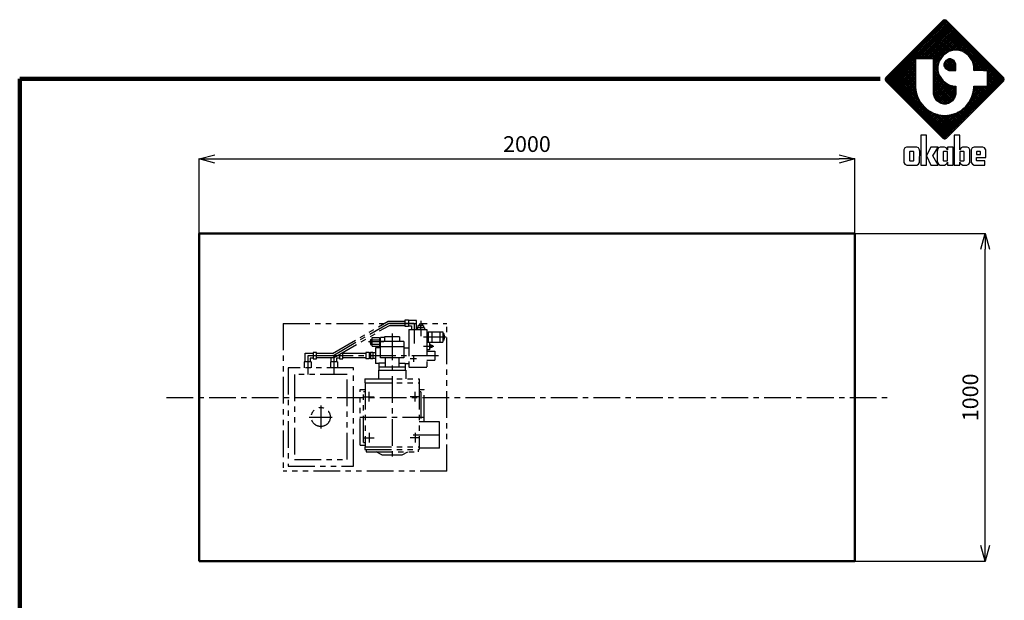
# Model space of a CAD drawing. Units: millimetres. Extents: x 452 to 6367, y 512 to 4719.
# Drawn here: x 517 to 3521, y 2949 to 4719 of the extents above; entities that cross this region are included whole.
import ezdxf

# ---------------------------------------------------------------- set-up
doc = ezdxf.new("R2010")
doc.units = ezdxf.units.MM
doc.header["$LTSCALE"] = 2.564711
doc.linetypes.add('CENTER', pattern=[50.8, 31.75, -6.35, 6.35, -6.35])
doc.linetypes.add('PHANTOM', pattern=[63.5, 31.75, -6.35, 6.35, -6.35, 6.35, -6.35])
doc.layers.add('NoLayerName_001', color=7, linetype='Continuous')
doc.styles.get("Standard").update_dxf_attribs({"font": 'txt', "bigfont": 'extfont2'})
doc.dimstyles.get("Standard").update_dxf_attribs({"dimtxt": 2.5, "dimasz": 2.5, "dimexe": 1.25, "dimexo": 0.625, "dimtad": 1, "dimzin": 0, "dimdsep": 46, "dimtxsty": 'Standard', "dimcen": 2.5, "dimadec": 0, "dimazin": 0, "dimtfac": 0.75, "dimtmove": 0, "dimatfit": 3, "dimfxl": 1, "dimarcsym": 0})

# ---------------------------------------------------------------- blocks, each defined once
blk = doc.blocks.new('_OPEN30')
at = {"color": 0, "linetype": 'ByBlock', "lineweight": -2}
for p, q in [((-1, 0.267949), (0, 0)), ((0, 0), (-1, -0.267949)), ((0, 0), (-1, 0))]:
    blk.add_line(p, q, dxfattribs=at)
blk = doc.blocks.new('*D6')
at = {"layer": 'Defpoints', "color": 0}
for p in [(3064.4, 4294.7), (1064.4, 4067.6), (3064.4, 4067.6)]:
    blk.add_point(p, dxfattribs=at)
at = {"layer": 'NoLayerName_001', "color": 0, "linetype": 'Continuous', "lineweight": 25}
for p, q in [((1064.4, 4068.3), (1064.4, 4296)), ((3064.4, 4068.3), (3064.4, 4296)), ((1112.4, 4294.7), (3016.4, 4294.7))]:
    blk.add_line(p, q, dxfattribs=at)
at = {"layer": 'NoLayerName_001', "color": 0, "lineweight": 25, "xscale": 48, "yscale": 48, "zscale": 48, "rotation": 180}
blk.add_blockref('_OPEN30', (1064.4, 4294.7), dxfattribs=at)
at = {"layer": 'NoLayerName_001', "color": 0, "lineweight": 25, "xscale": 48, "yscale": 48, "zscale": 48}
blk.add_blockref('_OPEN30', (3064.4, 4294.7), dxfattribs=at)
at = {"layer": 'NoLayerName_001', "color": 7, "lineweight": 25, "insert": (2064.4, 4333.7), "char_height": 48, "attachment_point": 5}
blk.add_mtext('2000', dxfattribs=at)
blk = doc.blocks.new('*D9')
at = {"layer": 'Defpoints', "color": 0}
for p in [(3064.4, 4067.6), (3462.3, 4067.6), (3064.4, 3067.6)]:
    blk.add_point(p, dxfattribs=at)
at = {"layer": 'NoLayerName_001', "color": 0, "linetype": 'Continuous', "lineweight": 25}
for p, q in [((3065.1, 4067.6), (3463.5, 4067.6)), ((3462.3, 3115.6), (3462.3, 4019.6)), ((3065.1, 3067.6), (3463.5, 3067.6))]:
    blk.add_line(p, q, dxfattribs=at)
at = {"layer": 'NoLayerName_001', "color": 0, "lineweight": 25, "xscale": 48, "yscale": 48, "zscale": 48}
for p, rotation in [((3462.3, 4067.6), 90), ((3462.3, 3067.6), 270)]:
    blk.add_blockref('_OPEN30', p, dxfattribs=dict(at, rotation=rotation))
at = {"layer": 'NoLayerName_001', "color": 7, "lineweight": 25, "insert": (3423.3, 3567.6), "char_height": 48, "attachment_point": 5, "rotation": 90}
blk.add_mtext('1000', dxfattribs=at)
blk = doc.blocks.new('JZB_0003')
at = {"layer": 'NoLayerName_001', "color": 4, "linetype": 'PHANTOM', "lineweight": 25}
for p, q in [((150.3, 358.5), (320.8, 457.5)), ((372.5, 441), (372.5, 461)), ((372.5, 461), (382.5, 461)), ((382.5, 461), (382.5, 441)), ((407.5, 459), (382.5, 459)), ((407.5, 432), (407.5, 459)), ((0, 450), (500, 450)), ((0, 450), (0, 0)), ((153.8, 345.5), (324.3, 444.5)), ((324.3, 444.5), (372.5, 444.5)), ((382.5, 441), (372.5, 441)), ((382.5, 443), (391.5, 443)), ((383.5, 432), (383.5, 317)), ((383.5, 432), (438.5, 432)), ((391.5, 443), (391.5, 432)), ((431, 437), (409, 437)), ((409, 437), (409, 432)), ((428.5, 443), (411.5, 443)), ((411.5, 443), (411.5, 437)), ((425, 448), (415, 448)), ((415, 448), (415, 443)), ((420, 432), (420, 443)), ((425, 448), (425, 443)), ((428.5, 443), (428.5, 437)), ((431, 437), (431, 432)), ((438.5, 432), (438.5, 317)), ((442.5, 425), (487, 425)), ((442.5, 425), (442.5, 393)), ((453.5, 425), (453.5, 393)), ((478.5, 425), (478.5, 393)), ((487, 425), (487, 393)), ((500, 0), (500, 450)), ((265.5, 398), (265.5, 390)), ((265.5, 398), (266.5, 398)), ((266.5, 401.5), (266.5, 386.5)), ((266.5, 401.5), (271.5, 401.5)), ((271.5, 397.7), (266.5, 397.7)), ((271.5, 380.7), (271.5, 407.3)), ((271.5, 407.3), (294.5, 407.3)), ((271.5, 400.6), (294.5, 400.6)), ((294.5, 407.3), (294.5, 380.7)), ((297, 405), (294.5, 405)), ((297, 345.3), (297, 407)), ((309.5, 407), (297, 407)), ((368, 395.5), (297, 395.5)), ((355.5, 409.5), (309.5, 409.5)), ((309.5, 409.5), (309.5, 395.5)), ((355.5, 409.5), (355.5, 395.5)), ((368, 395.5), (368, 345.3)), ((438.5, 420), (442.5, 420)), ((438.5, 409), (442.5, 409)), ((438.5, 398), (442.5, 398)), ((446.5, 392), (438.5, 392)), ((442.5, 409), (487, 409)), ((442.5, 393), (487, 393)), ((446.5, 392), (446.5, 370)), ((491.5, 418.5), (487, 418.5)), ((487, 409), (491.5, 409)), ((491.5, 399.5), (487, 399.5)), ((491.5, 399.5), (491.5, 418.5)), ((492.5, 415), (491.5, 415)), ((492.5, 403), (491.5, 403)), ((492.5, 403), (492.5, 415)), ((92, 362), (92, 342)), ((102, 362), (92, 362)), ((102, 342), (102, 362)), ((182, 342), (182, 361.9)), ((252.5, 362), (252.5, 342)), ((262.5, 362), (252.5, 362)), ((262.5, 362), (262.5, 342)), ((266.5, 360.5), (262.5, 360.5)), ((265.5, 390), (266.5, 390)), ((271.5, 390.3), (266.5, 390.3)), ((266.5, 386.5), (271.5, 386.5)), ((266.5, 362), (266.5, 342)), ((273.5, 362), (266.5, 362)), ((271.5, 387.4), (294.5, 387.4)), ((271.5, 380.7), (294.5, 380.7)), ((273.5, 362), (273.5, 342)), ((281.5, 360.5), (273.5, 360.5)), ((281.5, 376.2), (281.5, 327.8)), ((297, 376.2), (281.5, 376.2)), ((297, 383), (294.5, 383)), ((297, 380.5), (368, 380.5)), ((368, 376.2), (383.5, 376.2)), ((438.5, 381), (450.1, 381)), ((446.5, 370), (438.5, 370)), ((438.5, 365.5), (462.5, 365.5)), ((446.5, 386), (450.1, 386)), ((446.5, 376), (450.1, 376)), ((450.1, 386), (450.1, 376)), ((450.1, 384), (454.5, 384)), ((450.1, 378), (454.5, 378)), ((454.5, 384), (454.5, 378)), ((462.5, 365.5), (462.5, 338.5)), ((64.5, 333), (64.5, 315)), ((85.5, 333), (64.5, 333)), ((67, 333), (67, 360)), ((67, 360), (92, 360)), ((152, 352), (75, 352)), ((92, 344), (83, 344)), ((83, 344), (83, 333)), ((85.5, 333), (85.5, 315)), ((92, 342), (102, 342)), ((150.3, 358.5), (102, 358.5)), ((153.8, 345.5), (102, 345.5)), ((144.5, 333), (144.5, 315)), ((165.5, 333), (144.5, 333)), ((147, 333), (147, 345.5)), ((172, 344), (163, 344)), ((163, 344), (163, 333)), ((165.5, 333), (165.5, 315)), ((172, 356.1), (172, 342)), ((172, 342), (182, 342)), ((252.5, 358.5), (182, 358.5)), ((252.5, 345.5), (182, 345.5)), ((262.5, 342), (252.5, 342)), ((266.5, 343.5), (262.5, 343.5)), ((273.5, 342), (266.5, 342)), ((281.5, 343.5), (273.5, 343.5)), ((368, 345.3), (297, 345.3)), ((311.5, 345.3), (311.5, 318.3)), ((353.5, 345.3), (353.5, 318.3)), ((438.5, 338.5), (462.5, 338.5)), ((15, 315), (15, 15)), ((215, 315), (15, 315)), ((215, 15), (215, 315)), ((292.5, 327.8), (281.5, 327.8)), ((291, 308.3), (291, 281.3)), ((291, 308.3), (374, 308.3)), ((311.5, 329), (292.5, 329)), ((292.5, 329), (292.5, 308.3)), ((292.5, 318.3), (372.5, 318.3)), ((292.5, 308.3), (372.5, 308.3)), ((353.5, 329), (372.5, 329)), ((372.5, 329), (372.5, 308.3)), ((372.5, 327.8), (383.5, 327.8)), ((374, 308.3), (374, 281.3)), ((383.5, 317), (438.5, 317)), ((35, 295), (35, 35)), ((195, 295), (35, 295)), ((195, 35), (195, 295)), ((249.5, 281.3), (415.5, 281.3)), ((249.5, 281.3), (249.5, 269.3)), ((415.5, 281.3), (415.5, 269.3)), ((235, 79.3), (235, 249.3)), ((235, 249.3), (250, 249.3)), ((245, 86.8), (245, 241.8)), ((250, 241.8), (245, 241.8)), ((249.5, 269.3), (415.5, 269.3)), ((250, 269.3), (250, 74.3)), ((415, 269.3), (415, 74.3)), ((415, 249.3), (430, 249.3)), ((420, 241.8), (415, 241.8)), ((420, 241.8), (420, 150.3)), ((430, 150.3), (430, 249.3)), ((477.5, 150.3), (415, 150.3)), ((477.5, 70.3), (477.5, 150.3)), ((235, 79.3), (250, 79.3)), ((245, 86.8), (250, 86.8)), ((249.5, 74.3), (415.5, 74.3)), ((249.5, 74.3), (249.5, 66.3)), ((249.5, 66.3), (415.5, 66.3)), ((253, 66.3), (253, 59.3)), ((412, 66.3), (412, 59.3)), ((415.5, 74.3), (415.5, 66.3)), ((477.5, 70.3), (415.5, 70.3)), ((35, 35), (195, 35)), ((253, 59.3), (412, 59.3)), ((301.5, 49.3), (284, 59.3)), ((301.5, 49.3), (363.5, 49.3)), ((363.5, 49.3), (381, 59.3)), ((500, 0), (0, 0)), ((15, 15), (215, 15))]:
    blk.add_line(p, q, dxfattribs=at)
at = {"layer": 'NoLayerName_001', "color": 4, "linetype": 'CENTER', "lineweight": 25}
for p, q in [((152, 352), (322.5, 451)), ((320.8, 457.5), (372.5, 457.5)), ((322.5, 451), (399.5, 451)), ((399.5, 451), (399.5, 389)), ((420, 458), (420, 443)), ((420, 432), (420, 411.9)), ((307, 394), (260.5, 394)), ((332.5, 419.5), (332.5, 39.3)), ((428.5, 409), (438.5, 409)), ((491.5, 409), (497.5, 409)), ((428.5, 381), (438.5, 381)), ((450.1, 381), (459.5, 381)), ((75, 352), (75, 295)), ((155, 352), (155, 295)), ((474.1, 352), (155, 352)), ((155, 352), (155, 295)), ((387.5, 343), (407.5, 343)), ((397.5, 353), (397.5, 333)), ((262.5, 211.8), (262.5, 241.8)), ((402.5, 211.8), (402.5, 241.8)), ((247.5, 226.8), (277.5, 226.8)), ((417.5, 226.8), (387.5, 226.8)), ((115, 200), (115, 130)), ((80, 165), (150, 165)), ((234.5, 164.3), (430.5, 164.3)), ((247.5, 101.8), (277.5, 101.8)), ((262.5, 116.8), (262.5, 86.8)), ((417.5, 101.8), (387.5, 101.8)), ((397.1, 110.3), (487.1, 110.3)), ((402.5, 116.8), (402.5, 86.8))]:
    blk.add_line(p, q, dxfattribs=at)
at = {"layer": 'NoLayerName_001', "color": 4, "linetype": 'PHANTOM', "lineweight": 25}
blk.add_circle((115, 165), 29, dxfattribs=at)
blk = doc.blocks.new('JZB_0001')
at = {"layer": 'NoLayerName_001', "color": 110, "linetype": 'Continuous', "lineweight": 25}
for p, q in [((0.02, 17.31), (12.23, 29.52)), ((0.15, 17.08), (12.48, 29.41)), ((11.74, 29.4), (0.16, 17.82)), ((0.33, 16.89), (12.67, 29.23)), ((0.51, 16.71), (12.85, 29.05)), ((0.7, 16.52), (13.03, 28.86)), ((0.88, 16.34), (13.22, 28.68)), ((6.54, 21.63), (13.4, 28.49)), ((6.91, 21.63), (13.59, 28.31)), ((7.28, 21.63), (13.77, 28.13)), ((15.38, 23.2), (10.46, 28.12)), ((15.99, 22.97), (10.65, 28.31)), ((20.13, 19.2), (10.83, 28.49)), ((20.49, 19.2), (11.01, 28.68)), ((23.53, 16.52), (11.2, 28.86)), ((23.72, 16.71), (11.38, 29.04)), ((23.9, 16.89), (11.56, 29.23)), ((11.79, 29.46), (11.74, 29.4)), ((24.09, 17.07), (11.75, 29.41)), ((12.12, 29.56), (11.79, 29.46)), ((24.2, 17.33), (12, 29.52)), ((12.44, 29.46), (12.12, 29.56)), ((12.49, 29.4), (12.44, 29.46)), ((24.13, 17.77), (12.44, 29.46)), ((24.08, 17.82), (12.49, 29.4)), ((7.65, 21.63), (13.95, 27.94)), ((8.01, 21.63), (14.14, 27.76)), ((8.38, 21.63), (14.32, 27.57)), ((12.06, 22.48), (8.44, 26.1)), ((12.28, 22.63), (8.62, 26.29)), ((8.75, 21.63), (14.51, 27.39)), ((12.5, 22.78), (8.81, 26.47)), ((12.72, 22.93), (8.99, 26.65)), ((9.12, 21.63), (14.69, 27.21)), ((12.94, 23.08), (9.17, 26.84)), ((13.22, 23.16), (9.36, 27.02)), ((9.48, 21.63), (14.87, 27.02)), ((13.51, 23.24), (9.54, 27.21)), ((13.8, 23.32), (9.73, 27.39)), ((9.85, 21.63), (15.06, 26.84)), ((9.86, 21.27), (15.24, 26.66)), ((9.86, 20.91), (15.42, 26.47)), ((9.86, 20.54), (15.61, 26.29)), ((14.11, 23.38), (9.91, 27.57)), ((14.47, 23.38), (10.09, 27.76)), ((14.88, 23.34), (10.28, 27.94)), ((12.41, 22.72), (15.79, 26.1)), ((8.86, 21.63), (6.42, 24.08)), ((9.23, 21.63), (6.6, 24.26)), ((9.6, 21.63), (6.78, 24.45)), ((10.89, 20.71), (6.97, 24.63)), ((10.97, 21), (7.15, 24.82)), ((11.08, 21.25), (7.34, 25)), ((11.23, 21.47), (7.52, 25.18)), ((11.38, 21.69), (7.7, 25.37)), ((11.53, 21.91), (7.89, 25.55)), ((11.67, 22.13), (8.07, 25.73)), ((11.84, 22.34), (8.26, 25.92)), ((13.21, 23.16), (15.98, 25.92)), ((13.72, 23.29), (16.16, 25.74)), ((14.17, 23.38), (16.34, 25.55)), ((14.54, 23.38), (16.53, 25.37)), ((14.87, 23.34), (16.71, 25.18)), ((15.16, 23.26), (16.9, 25)), ((15.45, 23.19), (17.08, 24.82)), ((15.74, 23.11), (17.26, 24.63)), ((15.97, 22.98), (17.45, 24.45)), ((16.19, 22.83), (17.63, 24.27)), ((16.41, 22.68), (17.81, 24.08)), ((6.18, 20.27), (4.39, 22.06)), ((6.18, 20.64), (4.58, 22.24)), ((6.18, 21.01), (4.76, 22.43)), ((6.18, 21.37), (4.95, 22.61)), ((6.29, 21.63), (5.13, 22.79)), ((6.66, 21.63), (5.31, 22.98)), ((7.02, 21.63), (5.5, 23.16)), ((7.39, 21.63), (5.68, 23.34)), ((7.76, 21.63), (5.87, 23.53)), ((8.13, 21.63), (6.05, 23.71)), ((8.5, 21.63), (6.23, 23.9)), ((11.79, 22.3), (11, 21.14)), ((12.95, 23.09), (11.79, 22.3)), ((14.02, 23.38), (12.95, 23.09)), ((14.38, 23.38), (14.02, 23.38)), ((14.74, 23.38), (14.38, 23.38)), ((15.81, 23.09), (14.74, 23.38)), ((16.98, 22.3), (15.81, 23.09)), ((16.63, 22.53), (18, 23.9)), ((16.85, 22.38), (18.18, 23.71)), ((17.76, 21.14), (16.98, 22.3)), ((17.04, 22.2), (18.37, 23.53)), ((17.19, 21.99), (18.55, 23.35)), ((17.34, 21.77), (18.73, 23.16)), ((17.49, 21.55), (18.92, 22.98)), ((17.63, 21.33), (19.1, 22.79)), ((17.77, 21.1), (19.29, 22.61)), ((17.85, 20.81), (19.47, 22.43)), ((17.93, 20.52), (19.65, 22.24)), ((18.01, 20.23), (19.84, 22.06)), ((1.06, 16.16), (6.18, 21.27)), ((1.25, 15.97), (6.18, 20.9)), ((1.43, 15.79), (6.18, 20.54)), ((1.62, 15.6), (6.18, 20.17)), ((6.18, 16.23), (2.37, 20.04)), ((6.18, 16.59), (2.56, 20.22)), ((6.18, 16.96), (2.74, 20.4)), ((6.18, 17.33), (2.92, 20.59)), ((6.18, 17.7), (3.11, 20.77)), ((6.18, 18.07), (3.29, 20.95)), ((6.18, 18.43), (3.48, 21.14)), ((6.18, 18.8), (3.66, 21.32)), ((6.18, 19.17), (3.84, 21.51)), ((6.18, 19.54), (4.03, 21.69)), ((6.18, 19.9), (4.21, 21.87)), ((6.18, 21.63), (6.18, 21.62)), ((6.19, 21.63), (6.18, 21.63)), ((6.18, 21.62), (6.18, 16.05)), ((6.19, 21.63), (6.19, 21.63)), ((9.85, 21.63), (6.19, 21.63)), ((9.86, 21.63), (9.85, 21.63)), ((11.37, 21.68), (9.86, 20.17)), ((9.86, 21.62), (9.86, 21.63)), ((9.86, 14.65), (9.86, 21.62)), ((10.81, 20.42), (9.86, 21.37)), ((10.73, 20.13), (9.86, 21)), ((10.93, 20.87), (9.86, 19.8)), ((10.71, 19.78), (9.86, 20.64)), ((10.8, 20.37), (9.86, 19.44)), ((10.71, 19.42), (9.86, 20.27)), ((11, 21.14), (10.71, 20.07)), ((10.71, 20.07), (10.71, 19.71)), ((11.95, 20.43), (13.14, 21.62)), ((12.31, 21.26), (11.95, 20.62)), ((11.95, 20.62), (11.95, 20.4)), ((11.95, 20.4), (11.95, 20.19)), ((13.14, 19.2), (11.95, 20.38)), ((11.95, 20.19), (12.31, 19.55)), ((12, 20.11), (13.46, 21.57)), ((13.51, 19.2), (12, 20.7)), ((12.13, 19.87), (13.7, 21.44)), ((13.88, 19.2), (12.13, 20.94)), ((12.56, 21.4), (12.17, 21.01)), ((12.26, 19.63), (13.94, 21.31)), ((14.24, 19.2), (12.26, 21.18)), ((12.95, 21.62), (12.31, 21.26)), ((14.37, 19.43), (12.46, 21.35)), ((12.46, 19.46), (14.1, 21.11)), ((14.37, 19.8), (12.7, 21.48)), ((12.7, 19.33), (14.23, 20.87)), ((12.93, 21.61), (14.37, 20.17)), ((12.94, 19.2), (14.37, 20.63)), ((13.16, 21.62), (12.95, 21.62)), ((13.37, 21.62), (13.16, 21.62)), ((13.29, 21.62), (14.37, 20.54)), ((13.3, 19.2), (14.37, 20.27)), ((14.02, 21.26), (13.37, 21.62)), ((14.37, 20.62), (14.02, 21.26)), ((14.02, 21.26), (14.02, 21.26)), ((14.37, 20.4), (14.37, 20.62)), ((14.37, 19.2), (14.37, 20.4)), ((17.65, 21.31), (19.76, 19.2)), ((18.05, 20.07), (17.76, 21.14)), ((17.88, 20.71), (19.39, 19.2)), ((18.02, 20.2), (19.02, 19.2)), ((18.05, 19.91), (20.02, 21.88)), ((18.05, 19.54), (20.2, 21.69)), ((18.05, 19.71), (18.05, 20.07)), ((18.08, 19.2), (20.39, 21.51)), ((18.44, 19.2), (20.57, 21.32)), ((18.81, 19.2), (20.76, 21.14)), ((19.18, 19.2), (20.94, 20.96)), ((19.55, 19.2), (21.12, 20.77)), ((19.91, 19.2), (21.31, 20.59)), ((20.28, 19.2), (21.49, 20.4)), ((20.65, 19.2), (21.68, 20.22)), ((20.84, 19.02), (21.86, 20.04)), ((12.87, 5.86), (0.53, 18.2)), ((13.06, 6.04), (0.72, 18.38)), ((13.24, 6.23), (0.9, 18.56)), ((13.42, 6.41), (1.08, 18.75)), ((6.87, 13.33), (1.27, 18.93)), ((6.56, 14), (1.45, 19.12)), ((6.4, 14.54), (1.64, 19.3)), ((1.8, 15.42), (6.18, 19.8)), ((6.28, 15.03), (1.82, 19.48)), ((1.98, 15.24), (6.18, 19.43)), ((6.22, 15.45), (2, 19.67)), ((2.17, 15.05), (6.18, 19.07)), ((6.18, 15.86), (2.19, 19.85)), ((2.35, 14.87), (6.18, 18.7)), ((2.54, 14.69), (6.18, 18.33)), ((10.71, 19.92), (9.86, 19.07)), ((10.82, 18.94), (9.86, 19.9)), ((10.71, 19.55), (9.86, 18.7)), ((10.96, 18.43), (9.86, 19.53)), ((10.75, 19.22), (9.86, 18.33)), ((11.53, 17.5), (9.86, 19.17)), ((10.83, 18.93), (9.86, 17.97)), ((14.34, 14.32), (9.86, 18.8)), ((10.9, 18.64), (9.86, 17.6)), ((14.26, 14.03), (9.86, 18.43)), ((10.98, 18.35), (9.86, 17.23)), ((11.11, 18.12), (9.86, 16.86)), ((14.17, 13.75), (9.86, 18.06)), ((10.71, 19.71), (10.71, 19.35)), ((10.98, 18.35), (10.71, 19.35)), ((10.98, 18.35), (11, 18.28)), ((11, 18.28), (11.78, 17.12)), ((11.18, 6.04), (23.51, 18.38)), ((11.36, 5.86), (23.7, 18.2)), ((12.56, 19.41), (12.17, 19.8)), ((12.31, 19.55), (12.95, 19.2)), ((12.95, 19.2), (13.16, 19.2)), ((13.16, 19.2), (14.37, 19.2)), ((13.66, 19.2), (14.37, 19.9)), ((14.03, 19.2), (14.37, 19.54)), ((18.05, 19.8), (18.66, 19.2)), ((18.05, 19.2), (18.05, 19.71)), ((18.05, 19.43), (18.29, 19.2)), ((20.01, 19.2), (18.05, 19.2)), ((20.01, 19.2), (20.49, 19.2)), ((20.49, 19.2), (20.83, 19.2)), ((20.84, 19.19), (20.83, 19.2)), ((20.83, 19.2), (20.83, 19.2)), ((20.84, 18.65), (22.04, 19.85)), ((20.84, 18.28), (22.23, 19.67)), ((20.84, 17.91), (22.41, 19.49)), ((20.84, 17.55), (22.59, 19.3)), ((20.84, 19.18), (20.84, 19.19)), ((20.84, 16.05), (20.84, 19.18)), ((20.84, 17.18), (22.78, 19.12)), ((20.84, 16.81), (22.96, 18.93)), ((20.84, 18.85), (23.35, 16.34)), ((20.84, 16.44), (23.15, 18.75)), ((20.84, 16.08), (23.33, 18.57)), ((20.84, 18.48), (23.17, 16.15)), ((20.84, 18.11), (22.98, 15.97)), ((0.13, 17.79), (0, 17.53)), ((0, 17.53), (0, 17.44)), ((0, 17.44), (0, 17.35)), ((0, 17.35), (0.13, 17.09)), ((12.27, 5.36), (0.03, 17.6)), ((11.84, 5.42), (0.09, 17.17)), ((0.16, 17.82), (0.13, 17.79)), ((0.13, 17.09), (0.16, 17.07)), ((0.16, 17.07), (11.74, 5.48)), ((12.5, 5.49), (0.17, 17.83)), ((12.69, 5.68), (0.35, 18.01)), ((6.18, 17.96), (2.72, 14.5)), ((6.18, 17.6), (2.9, 14.32)), ((6.18, 17.23), (3.09, 14.13)), ((6.18, 16.86), (3.27, 13.95)), ((6.18, 16.49), (3.45, 13.77)), ((6.18, 16.12), (3.64, 13.58)), ((6.18, 16.05), (6.18, 15.75)), ((11.26, 17.9), (9.86, 16.49)), ((14.03, 13.53), (9.86, 17.7)), ((11.41, 17.68), (9.86, 16.13)), ((11.56, 17.46), (9.86, 15.76)), ((13.88, 13.31), (9.86, 17.33)), ((11.7, 17.24), (9.86, 15.39)), ((11.89, 17.05), (9.86, 15.02)), ((13.73, 13.09), (9.86, 16.96)), ((12.1, 16.9), (9.86, 14.66)), ((13.52, 12.93), (9.86, 16.59)), ((13.3, 12.78), (9.86, 16.22)), ((12.32, 16.75), (9.89, 14.32)), ((12.54, 16.6), (9.97, 14.03)), ((12.76, 16.46), (10.06, 13.75)), ((12.99, 16.32), (10.2, 13.53)), ((13.28, 16.24), (10.35, 13.31)), ((13.57, 16.16), (10.5, 13.09)), ((13.86, 16.08), (10.71, 12.93)), ((14.19, 16.04), (10.93, 12.78)), ((20.8, 16.04), (10.99, 6.23)), ((11.54, 5.68), (23.88, 18.01)), ((11.73, 5.49), (24.07, 17.83)), ((11.78, 17.12), (12.95, 16.33)), ((11.96, 5.36), (24.19, 17.59)), ((12.17, 16.86), (14.37, 14.65)), ((12.39, 5.42), (24.15, 17.18)), ((12.49, 5.48), (24.08, 17.07)), ((12.95, 16.33), (14.02, 16.04)), ((13.11, 16.29), (14.37, 15.02)), ((13.61, 16.15), (14.37, 15.39)), ((14.02, 16.04), (14.37, 16.04)), ((14.09, 16.04), (14.37, 15.76)), ((14.37, 16.04), (14.37, 14.65)), ((16.6, 12.2), (20.44, 16.04)), ((20.07, 16.04), (17.36, 13.33)), ((19.7, 16.04), (17.67, 14)), ((19.33, 16.04), (17.83, 14.54)), ((18.96, 16.04), (17.95, 15.03)), ((18.6, 16.04), (18.01, 15.45)), ((18.23, 16.04), (18.05, 15.86)), ((18.05, 15.74), (18.05, 16.04)), ((18.05, 16.04), (20.83, 16.04)), ((18.13, 16.04), (20.59, 13.58)), ((18.5, 16.04), (20.78, 13.76)), ((18.87, 16.04), (20.96, 13.95)), ((19.24, 16.04), (21.14, 14.13)), ((19.61, 16.04), (21.33, 14.32)), ((19.97, 16.04), (21.51, 14.5)), ((20.34, 16.04), (21.7, 14.68)), ((20.71, 16.04), (21.88, 14.87)), ((20.84, 16.08), (20.8, 16.04)), ((20.83, 16.04), (20.84, 16.05)), ((20.83, 16.04), (20.83, 16.04)), ((20.84, 17.75), (22.8, 15.79)), ((20.84, 17.38), (22.62, 15.6)), ((20.84, 17.01), (22.43, 15.42)), ((20.84, 16.64), (22.25, 15.24)), ((20.84, 16.28), (22.06, 15.05)), ((20.84, 16.05), (20.84, 16.05)), ((24.13, 17.77), (24.08, 17.82)), ((24.08, 17.07), (24.13, 17.12)), ((24.23, 17.44), (24.13, 17.77)), ((24.13, 17.12), (24.23, 17.44)), ((6.18, 15.76), (3.82, 13.4)), ((6.22, 15.43), (4.01, 13.21)), ((6.27, 15.11), (4.19, 13.03)), ((6.32, 14.79), (4.37, 12.85)), ((6.41, 14.51), (4.56, 12.66)), ((6.49, 14.23), (4.74, 12.48)), ((6.18, 15.75), (6.3, 14.85)), ((6.3, 14.85), (6.65, 13.74)), ((13.08, 12.64), (9.86, 15.86)), ((12.82, 12.53), (9.86, 15.49)), ((12.53, 12.45), (9.86, 15.12)), ((12.22, 12.4), (9.86, 14.75)), ((9.86, 14.44), (9.86, 14.65)), ((10.04, 13.78), (9.86, 14.44)), ((11.83, 12.41), (9.88, 14.37)), ((14.37, 15.86), (11.15, 12.64)), ((14.37, 15.49), (11.41, 12.53)), ((14.37, 15.12), (11.7, 12.45)), ((14.37, 14.76), (12.01, 12.4)), ((14.36, 14.37), (12.4, 12.41)), ((14.37, 14.44), (14.19, 13.78)), ((14.37, 14.65), (14.37, 14.44)), ((17.58, 13.74), (17.93, 14.85)), ((17.74, 14.23), (19.49, 12.48)), ((17.82, 14.51), (19.67, 12.66)), ((17.91, 14.79), (19.86, 12.85)), ((17.93, 14.85), (18.05, 15.74)), ((17.96, 15.11), (20.04, 13.03)), ((18.01, 15.43), (20.23, 13.21)), ((18.05, 15.76), (20.41, 13.4)), ((6.58, 13.95), (4.93, 12.3)), ((6.68, 13.68), (5.11, 12.11)), ((6.81, 13.44), (5.29, 11.93)), ((6.94, 13.2), (5.48, 11.74)), ((7.07, 12.97), (5.66, 11.56)), ((7.2, 12.73), (5.84, 11.38)), ((7.36, 12.53), (6.03, 11.19)), ((7.53, 12.33), (6.21, 11.01)), ((7.7, 12.12), (6.4, 10.82)), ((6.65, 13.74), (7.19, 12.73)), ((7.19, 12.73), (7.92, 11.85)), ((11.33, 12.55), (10.01, 13.86)), ((10.52, 13.06), (10.04, 13.78)), ((11.24, 12.58), (10.52, 13.06)), ((11.9, 12.4), (11.24, 12.58)), ((12.12, 12.4), (11.9, 12.4)), ((12.34, 12.4), (12.12, 12.4)), ((12.99, 12.58), (12.34, 12.4)), ((14.22, 13.87), (12.9, 12.55)), ((13.71, 13.06), (12.99, 12.58)), ((14.19, 13.78), (13.71, 13.06)), ((16.31, 11.85), (17.03, 12.73)), ((16.53, 12.12), (17.84, 10.82)), ((16.7, 12.33), (18.02, 11.01)), ((16.87, 12.53), (18.2, 11.19)), ((17.03, 12.73), (17.58, 13.74)), ((17.03, 12.73), (18.39, 11.37)), ((17.16, 12.97), (18.57, 11.56)), ((17.29, 13.2), (18.75, 11.74)), ((17.42, 13.44), (18.94, 11.93)), ((17.55, 13.68), (19.12, 12.11)), ((17.65, 13.95), (19.31, 12.29)), ((7.86, 11.92), (6.58, 10.64)), ((8.05, 11.75), (6.76, 10.46)), ((8.25, 11.58), (6.95, 10.27)), ((8.46, 11.41), (7.13, 10.09)), ((8.66, 11.25), (7.32, 9.91)), ((8.87, 11.09), (7.5, 9.72)), ((9.11, 10.96), (7.68, 9.54)), ((9.35, 10.83), (7.87, 9.35)), ((7.92, 11.85), (8.8, 11.13)), ((9.58, 10.7), (8.05, 9.17)), ((9.82, 10.58), (8.23, 8.99)), ((10.1, 10.49), (8.42, 8.8)), ((10.39, 10.4), (8.6, 8.62)), ((10.67, 10.31), (8.79, 8.43)), ((8.8, 11.13), (9.81, 10.58)), ((10.95, 10.23), (8.97, 8.25)), ((11.27, 10.19), (9.15, 8.07)), ((11.6, 10.14), (9.34, 7.88)), ((9.4, 10.8), (13.61, 6.59)), ((11.94, 10.11), (9.52, 7.7)), ((12.3, 10.11), (9.71, 7.52)), ((9.81, 10.58), (10.92, 10.23)), ((12.71, 10.15), (9.89, 7.33)), ((10.07, 10.5), (13.79, 6.78)), ((13.14, 10.21), (10.07, 7.15)), ((13.63, 10.33), (10.26, 6.96)), ((14.16, 10.5), (10.44, 6.78)), ((10.6, 10.33), (13.97, 6.96)), ((14.83, 10.8), (10.62, 6.6)), ((15.96, 11.56), (10.81, 6.41)), ((10.92, 10.23), (11.82, 10.11)), ((11.09, 10.21), (14.16, 7.15)), ((11.52, 10.15), (14.34, 7.33)), ((11.82, 10.11), (12.12, 10.11)), ((11.93, 10.11), (14.53, 7.51)), ((12.12, 10.11), (12.41, 10.11)), ((12.29, 10.11), (14.71, 7.7)), ((12.41, 10.11), (13.31, 10.23)), ((12.63, 10.14), (14.89, 7.88)), ((12.96, 10.19), (15.08, 8.07)), ((13.28, 10.23), (15.26, 8.25)), ((13.31, 10.23), (14.42, 10.58)), ((13.56, 10.31), (15.45, 8.43)), ((13.85, 10.4), (15.63, 8.62)), ((14.13, 10.49), (15.81, 8.8)), ((14.41, 10.58), (16, 8.98)), ((14.42, 10.58), (15.43, 11.13)), ((14.65, 10.7), (16.18, 9.17)), ((14.89, 10.83), (16.36, 9.35)), ((15.12, 10.96), (16.55, 9.54)), ((15.36, 11.09), (16.73, 9.72)), ((15.43, 11.13), (16.31, 11.85)), ((15.57, 11.25), (16.92, 9.9)), ((15.78, 11.41), (17.1, 10.09)), ((15.98, 11.58), (17.28, 10.27)), ((16.18, 11.74), (17.47, 10.46)), ((16.37, 11.92), (17.65, 10.64)), ((11.74, 5.48), (11.76, 5.46)), ((11.76, 5.46), (12.03, 5.33)), ((12.03, 5.33), (12.12, 5.33)), ((12.12, 5.33), (12.21, 5.33)), ((12.21, 5.33), (12.47, 5.46)), ((12.47, 5.46), (12.49, 5.48))]:
    blk.add_line(p, q, dxfattribs=at)
at = {"layer": 'NoLayerName_001', "color": 7, "linetype": 'Continuous', "lineweight": 25}
for p, q in [((7.26, 6.1), (7.26, 0.01)), ((7.26, 6.1), (7.26, 6.1)), ((7.27, 6.1), (7.26, 6.1)), ((8.4, 6.1), (7.27, 6.1)), ((8.41, 6.1), (8.4, 6.1)), ((8.41, 6.1), (8.41, 6.1)), ((8.41, 1.94), (8.41, 6.1)), ((14.06, 6.1), (14.05, 6.1)), ((14.05, 6.1), (14.05, 6.1)), ((14.05, 6.1), (14.05, 0.01)), ((15.19, 6.1), (14.06, 6.1)), ((15.19, 3.08), (15.19, 6.1)), ((15.19, 6.1), (15.19, 6.1)), ((15.19, 6.1), (15.19, 6.1)), ((3.79, 3.02), (3.77, 2.83)), ((3.77, 2.83), (3.78, 0.83)), ((4.01, 3.48), (3.79, 3.12)), ((3.79, 3.12), (3.79, 3.02)), ((4.37, 3.67), (4.01, 3.48)), ((4.49, 3.67), (4.37, 3.67)), ((6.31, 3.67), (4.49, 3.67)), ((5.03, 2.79), (4.96, 2.72)), ((4.96, 2.72), (4.96, 2.7)), ((4.96, 2.7), (4.96, 0.96)), ((5.05, 2.79), (5.03, 2.79)), ((5.75, 2.79), (5.05, 2.79)), ((5.77, 2.79), (5.75, 2.79)), ((5.84, 2.72), (5.77, 2.79)), ((5.84, 2.7), (5.84, 2.72)), ((5.84, 0.96), (5.84, 2.7)), ((6.43, 3.67), (6.31, 3.67)), ((6.79, 3.48), (6.43, 3.67)), ((7, 3.12), (6.79, 3.48)), ((7.01, 3.02), (7, 3.12)), ((7.03, 2.83), (7.01, 3.02)), ((7.01, 0.83), (7.03, 2.83)), ((9.27, 3.66), (8.41, 1.94)), ((9.27, 3.67), (9.27, 3.66)), ((10.75, 3.67), (9.27, 3.67)), ((9.27, 3.66), (9.27, 3.66)), ((9.71, 1.92), (10.75, 3.66)), ((10.62, 3.02), (10.6, 2.83)), ((10.6, 2.83), (10.61, 0.83)), ((10.63, 3.12), (10.62, 3.02)), ((10.84, 3.48), (10.63, 3.12)), ((10.75, 3.66), (10.75, 3.67)), ((10.75, 3.66), (10.75, 3.66)), ((10.75, 3.66), (10.75, 3.66)), ((11.2, 3.67), (10.84, 3.48)), ((11.32, 3.67), (11.2, 3.67)), ((11.97, 3.67), (11.32, 3.67)), ((11.86, 2.79), (11.79, 2.72)), ((11.79, 2.72), (11.79, 2.7)), ((11.79, 2.7), (11.79, 0.96)), ((11.88, 2.79), (11.86, 2.79)), ((12.66, 2.79), (11.88, 2.79)), ((12.08, 3.67), (11.97, 3.67)), ((12.42, 3.49), (12.08, 3.67)), ((12.45, 3.46), (12.42, 3.49)), ((12.47, 3.44), (12.45, 3.46)), ((12.45, 3.46), (12.45, 3.46)), ((12.48, 3.43), (12.47, 3.44)), ((12.49, 3.42), (12.48, 3.43)), ((12.59, 3.27), (12.49, 3.42)), ((12.6, 3.25), (12.59, 3.27)), ((12.62, 3.21), (12.6, 3.25)), ((12.6, 3.25), (12.6, 3.25)), ((12.62, 3.2), (12.62, 3.21)), ((12.62, 3.19), (12.62, 3.2)), ((12.66, 3.09), (12.62, 3.19)), ((12.66, 3.67), (12.66, 3.66)), ((13.8, 3.67), (12.66, 3.67)), ((12.66, 3.66), (12.66, 3.08)), ((12.66, 3.08), (12.66, 3.09)), ((12.67, 2.79), (12.66, 2.79)), ((12.67, 2.79), (12.67, 2.79)), ((12.67, 0.88), (12.67, 2.79)), ((13.8, 3.66), (13.8, 3.67)), ((13.8, 0.01), (13.8, 3.66)), ((15.18, 2.79), (15.18, 0.88)), ((15.18, 2.79), (15.18, 2.79)), ((15.19, 2.79), (15.18, 2.79)), ((15.23, 3.19), (15.19, 3.09)), ((15.19, 3.09), (15.19, 3.08)), ((15.19, 2.79), (15.19, 2.79)), ((15.97, 2.79), (15.19, 2.79)), ((15.24, 3.2), (15.23, 3.19)), ((15.25, 3.25), (15.24, 3.21)), ((15.24, 3.21), (15.24, 3.2)), ((15.26, 3.27), (15.25, 3.25)), ((15.25, 3.25), (15.25, 3.25)), ((15.36, 3.42), (15.26, 3.27)), ((15.38, 3.43), (15.36, 3.42)), ((15.4, 3.46), (15.38, 3.44)), ((15.38, 3.44), (15.38, 3.43)), ((15.43, 3.49), (15.4, 3.46)), ((15.4, 3.46), (15.4, 3.46)), ((15.76, 3.67), (15.43, 3.49)), ((15.88, 3.67), (15.76, 3.67)), ((16.54, 3.67), (15.88, 3.67)), ((15.99, 2.79), (15.97, 2.79)), ((16.06, 2.72), (15.99, 2.79)), ((16.06, 2.7), (16.06, 2.72)), ((16.06, 0.96), (16.06, 2.7)), ((16.66, 3.67), (16.54, 3.67)), ((17.01, 3.48), (16.66, 3.67)), ((17.22, 3.12), (17.01, 3.48)), ((17.23, 3.02), (17.22, 3.12)), ((17.25, 2.83), (17.23, 3.02)), ((17.24, 0.83), (17.25, 2.83)), ((17.49, 3.02), (17.47, 2.83)), ((17.47, 2.83), (17.49, 0.83)), ((17.5, 3.12), (17.49, 3.02)), ((17.71, 3.48), (17.5, 3.12)), ((18.07, 3.67), (17.71, 3.48)), ((18.19, 3.67), (18.07, 3.67)), ((19.76, 3.67), (18.19, 3.67)), ((18.65, 2.79), (18.58, 2.72)), ((18.58, 2.72), (18.58, 2.7)), ((18.58, 2.7), (18.58, 2.18)), ((18.58, 2.18), (18.58, 2.17)), ((18.58, 2.17), (19.37, 2.17)), ((18.58, 2.17), (18.58, 2.17)), ((18.67, 2.79), (18.65, 2.79)), ((19.28, 2.79), (18.67, 2.79)), ((19.3, 2.79), (19.28, 2.79)), ((19.37, 2.72), (19.3, 2.79)), ((19.37, 2.7), (19.37, 2.72)), ((19.37, 2.18), (19.37, 2.7)), ((19.37, 2.17), (19.37, 2.18)), ((19.87, 3.67), (19.76, 3.67)), ((20.23, 3.48), (19.87, 3.67)), ((20.45, 3.12), (20.23, 3.48)), ((20.45, 3.02), (20.45, 3.12)), ((20.46, 2.9), (20.45, 3.02)), ((20.5, 1.69), (20.46, 2.9)), ((3.78, 0.83), (3.8, 0.63)), ((3.8, 0.63), (3.81, 0.54)), ((3.81, 0.54), (4.03, 0.18)), ((4.03, 0.18), (4.38, 0)), ((4.38, 0), (4.5, 0)), ((4.5, 0), (6.3, 0)), ((4.96, 0.96), (4.96, 0.94)), ((4.96, 0.94), (5.03, 0.87)), ((5.03, 0.87), (5.05, 0.87)), ((5.05, 0.87), (5.75, 0.87)), ((5.75, 0.87), (5.77, 0.87)), ((5.77, 0.87), (5.84, 0.94)), ((5.84, 0.94), (5.84, 0.96)), ((6.3, 0), (6.41, 0)), ((6.41, 0), (6.76, 0.18)), ((6.76, 0.18), (6.98, 0.54)), ((6.98, 0.54), (6.99, 0.63)), ((6.99, 0.63), (7.01, 0.83)), ((7.26, 0.01), (7.27, 0)), ((7.27, 0), (8.4, 0)), ((8.4, 0), (8.41, 0.01)), ((8.41, 1.9), (9.27, 0)), ((8.41, 0.01), (8.41, 1.9)), ((9.27, 0), (10.75, 0)), ((9.27, 0), (9.27, 0)), ((10.75, 0.01), (9.71, 1.92)), ((10.61, 0.83), (10.63, 0.63)), ((10.63, 0.63), (10.64, 0.54)), ((10.64, 0.54), (10.86, 0.18)), ((10.75, 0), (10.75, 0.01)), ((10.75, 0), (10.75, 0)), ((10.86, 0.18), (11.21, 0)), ((11.21, 0), (11.33, 0)), ((11.33, 0), (11.97, 0)), ((11.79, 0.96), (11.79, 0.94)), ((11.79, 0.94), (11.86, 0.87)), ((11.86, 0.87), (11.88, 0.87)), ((11.88, 0.87), (12.66, 0.87)), ((11.97, 0), (12.09, 0)), ((12.09, 0), (12.42, 0.17)), ((12.42, 0.17), (12.45, 0.2)), ((12.45, 0.21), (12.47, 0.23)), ((12.45, 0.2), (12.45, 0.21)), ((12.47, 0.23), (12.48, 0.23)), ((12.48, 0.23), (12.49, 0.25)), ((12.49, 0.25), (12.59, 0.4)), ((12.59, 0.4), (12.6, 0.41)), ((12.6, 0.42), (12.62, 0.46)), ((12.6, 0.41), (12.6, 0.42)), ((12.62, 0.47), (12.66, 0.58)), ((12.62, 0.46), (12.62, 0.47)), ((12.62, 0.46), (12.62, 0.46)), ((12.66, 0.87), (12.67, 0.88)), ((12.66, 0.58), (12.66, 0.59)), ((12.66, 0.59), (12.66, 0.01)), ((12.66, 0.01), (12.66, 0)), ((12.66, 0), (13.8, 0)), ((13.8, 0), (13.8, 0.01)), ((14.05, 0.01), (14.06, 0)), ((14.06, 0), (15.19, 0)), ((15.18, 0.88), (15.19, 0.87)), ((15.19, 0.87), (15.19, 0.87)), ((15.19, 0.87), (15.97, 0.87)), ((15.19, 0.59), (15.19, 0.58)), ((15.19, 0.01), (15.19, 0.59)), ((15.19, 0.58), (15.23, 0.47)), ((15.19, 0), (15.19, 0.01)), ((15.23, 0.47), (15.24, 0.46)), ((15.24, 0.46), (15.25, 0.42)), ((15.24, 0.46), (15.24, 0.46)), ((15.25, 0.42), (15.25, 0.41)), ((15.25, 0.41), (15.26, 0.4)), ((15.26, 0.4), (15.36, 0.25)), ((15.36, 0.25), (15.38, 0.23)), ((15.38, 0.23), (15.4, 0.21)), ((15.38, 0.23), (15.38, 0.23)), ((15.4, 0.21), (15.4, 0.2)), ((15.4, 0.2), (15.43, 0.17)), ((15.43, 0.17), (15.77, 0)), ((15.77, 0), (15.88, 0)), ((15.88, 0), (16.52, 0)), ((15.97, 0.87), (15.99, 0.87)), ((15.99, 0.87), (16.06, 0.94)), ((16.06, 0.94), (16.06, 0.96)), ((16.52, 0), (16.64, 0)), ((16.64, 0), (16.99, 0.18)), ((16.99, 0.18), (17.21, 0.54)), ((17.21, 0.54), (17.22, 0.63)), ((17.22, 0.63), (17.24, 0.83)), ((17.49, 0.83), (17.51, 0.63)), ((17.51, 0.63), (17.52, 0.54)), ((17.52, 0.54), (17.74, 0.18)), ((17.74, 0.18), (18.09, 0)), ((18.09, 0), (18.21, 0)), ((18.21, 0), (20.23, 0)), ((18.59, 0.96), (18.59, 1.57)), ((18.59, 1.57), (20.49, 1.57)), ((18.59, 0.94), (18.59, 0.96)), ((18.65, 0.88), (18.59, 0.94)), ((18.67, 0.88), (18.65, 0.88)), ((20.23, 0.88), (18.67, 0.88)), ((20.24, 0.88), (20.23, 0.88)), ((20.23, 0), (20.24, 0.01)), ((20.24, 0.01), (20.24, 0.88)), ((20.49, 1.57), (20.5, 1.57)), ((20.5, 1.57), (20.5, 1.69))]:
    blk.add_line(p, q, dxfattribs=at)

msp = doc.modelspace()

# ---------------------------------------------------------------- linework, layer by layer
at = {"layer": 'NoLayerName_001', "color": 3, "linetype": 'Continuous', "lineweight": 100}
for q in [(516.919, 638.582), (3141.919, 4538.582)]:
    msp.add_line((516.919, 4538.582), q, dxfattribs=at)
at = {"layer": 'NoLayerName_001', "color": 7, "linetype": 'Continuous', "lineweight": 50}
for p, q in [((3064.448, 4067.633), (1064.448, 4067.633)), ((1064.448, 4067.633), (1064.448, 3067.633)), ((3064.448, 4067.633), (3064.448, 3067.633)), ((3064.448, 3067.633), (1064.448, 3067.633))]:
    msp.add_line(p, q, dxfattribs=at)
at = {"layer": 'NoLayerName_001', "color": 4, "linetype": 'CENTER', "lineweight": 25}
msp.add_line((964.448, 3567.633), (3164.448, 3567.633), dxfattribs=at)

# ---------------------------------------------------------------- block references
at = {"layer": 'NoLayerName_001', "xscale": 15, "yscale": 15, "zscale": 15}
msp.add_blockref('JZB_0001', (3157.193, 4275.713), dxfattribs=at)
at = {"layer": 'NoLayerName_001'}
msp.add_blockref('JZB_0003', (1320.448, 3342.633), dxfattribs=at)

# ---------------------------------------------------------------- dimensions: what is measured, and where the dimension line sits
at = {"layer": 'NoLayerName_001', "color": 4, "linetype": 'Continuous', "lineweight": 25}
dim = msp.add_linear_dim(base=(3064.448, 4294.726), p1=(1064.448, 4067.633), p2=(3064.448, 4067.633), dimstyle='Standard', override={"dimtxt": 48, "dimasz": 48, "dimgap": 15, "dimdec": 0, "dimzin": 8, "dimblk": 'OPEN30', "dimclrd": 0, "dimclre": 0, "dimclrt": 7, "dimtp": 0, "dimtm": 0, "dimlwd": 25, "dimlwe": 25}, dxfattribs=at)
dim.commit()
dim.dimension.update_dxf_attribs({"geometry": '*D6', "text_midpoint": (2064.448, 4294.726), "dimtype": 160})
dim = msp.add_linear_dim(base=(3462.272, 4067.633), p1=(3064.448, 3067.633), p2=(3064.448, 4067.633), angle=90, dimstyle='Standard', override={"dimtxt": 48, "dimasz": 48, "dimgap": 15, "dimdec": 0, "dimzin": 8, "dimblk": 'OPEN30', "dimclrd": 0, "dimclre": 0, "dimclrt": 7, "dimtp": 0, "dimtm": 0, "dimlwd": 25, "dimlwe": 25}, dxfattribs=at)
dim.commit()
dim.dimension.update_dxf_attribs({"geometry": '*D9', "text_midpoint": (3462.272, 3567.633), "dimtype": 160})

doc.saveas('drawing.dxf')
